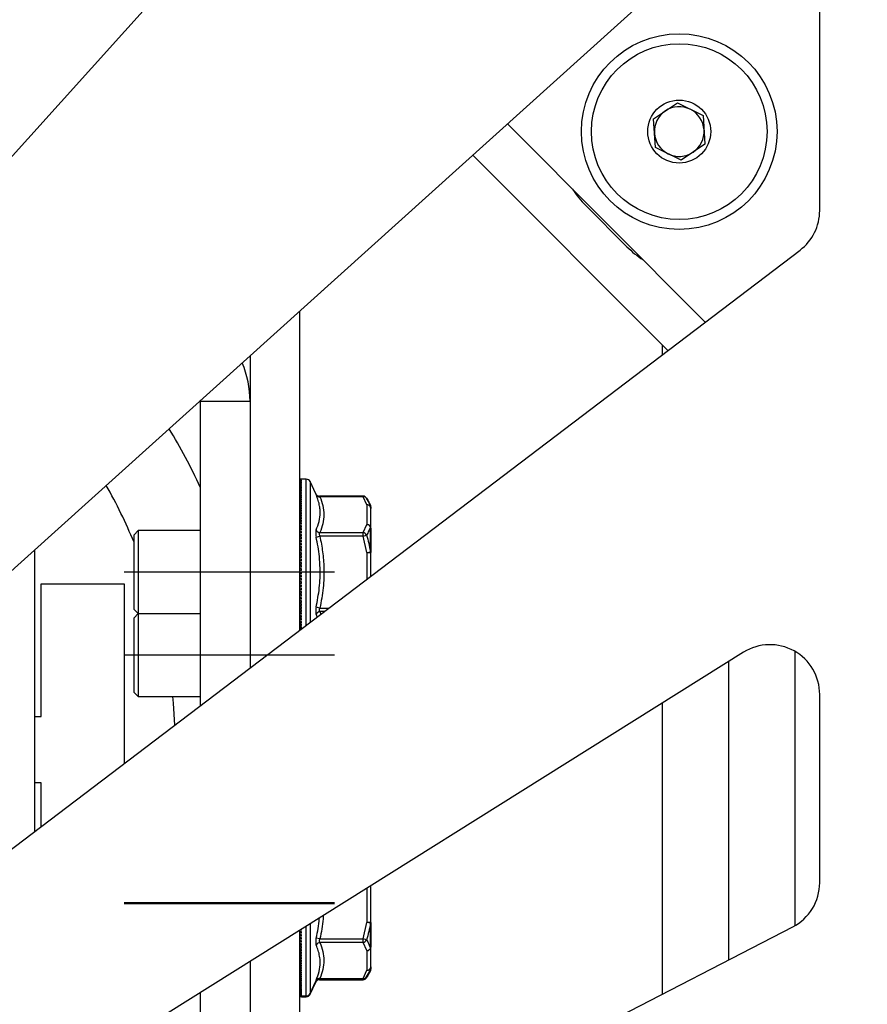
# Model space of a CAD drawing. Units: millimetres. Extents: x -41 to 2035, y -257 to 2054.
# Drawn here: x 274 to 325, y 81 to 141 of the extents above; entities that cross this region are included whole.
import ezdxf

# ---------------------------------------------------------------- set-up
doc = ezdxf.new("R2010")
doc.units = ezdxf.units.MM
doc.header["$PDSIZE"] = -1
doc.linetypes.add('CENTERX2', pattern=[20.32, 12.7, -2.54, 2.54, -2.54])
doc.layers.add('FORMAT', color=7, linetype='Continuous')
doc.dimstyles.new('Jirka', dxfattribs={"dimscale": 10, "dimtxt": 3.5, "dimasz": 5, "dimexe": 1, "dimexo": 0, "dimgap": 1, "dimtad": 1, "dimdec": 3, "dimdsep": 46, "dimtxsty": 'Standard', "dimcen": 0.09, "dimclrt": 7, "dimadec": 0, "dimazin": 0, "dimtp": 0.001, "dimtm": 0.001, "dimtfac": 1, "dimtdec": 3, "dimtofl": 0, "dimtmove": 0, "dimatfit": 3, "dimfxl": 0, "dimtolj": 1, "dimarcsym": 0})

# ---------------------------------------------------------------- blocks, each defined once
blk = doc.blocks.new('*D31')
at = {"color": 0, "lineweight": -2}
for p, q in [((430.75, 245.816), (430.75, 295.816)), ((269.595, 195.816), (440.75, 195.816)), ((430.75, 195.816), (430.75, 145.816)), ((430.75, 145.816), (430.75, 50.691)), ((430.75, 0.691), (430.75, 50.691)), ((154.963, 0.691), (440.75, 0.691)), ((430.75, -49.309), (430.75, -99.309))]:
    blk.add_line(p, q, dxfattribs=at)
at = {"color": 0}
for points in [[(422.417, 245.816), (439.084, 245.816), (430.75, 195.816)], [(422.417, -49.309), (439.084, -49.309), (430.75, 0.691)]]:
    blk.add_solid(points, dxfattribs=at)
at = {"layer": 'Defpoints', "color": 0}
for p in [(269.595, 195.816), (154.963, 0.691), (430.75, 0.691)]:
    blk.add_point(p, dxfattribs=at)
at = {"color": 7, "insert": (403.25, 96.1), "char_height": 35, "attachment_point": 5, "rotation": 90}
blk.add_mtext('\\A1;195', dxfattribs=at)
blk = doc.blocks.new('*D32')
at = {"color": 0, "lineweight": -2}
for p, q in [((154.963, 0.691), (154.963, 239.168)), ((350.088, 183.764), (350.088, 239.168)), ((104.963, 229.168), (54.963, 229.168)), ((154.963, 229.168), (204.963, 229.168)), ((300.088, 229.168), (204.963, 229.168)), ((350.088, 229.168), (300.088, 229.168)), ((400.088, 229.168), (450.088, 229.168))]:
    blk.add_line(p, q, dxfattribs=at)
at = {"color": 0}
for points in [[(104.963, 237.501), (104.963, 220.834), (154.963, 229.168)], [(400.088, 237.501), (400.088, 220.834), (350.088, 229.168)]]:
    blk.add_solid(points, dxfattribs=at)
at = {"layer": 'Defpoints', "color": 0}
for p in [(154.963, 229.168), (350.088, 183.764), (154.963, 0.691)]:
    blk.add_point(p, dxfattribs=at)
at = {"color": 7, "insert": (252.526, 256.668), "char_height": 35, "attachment_point": 5}
blk.add_mtext('\\A1;195', dxfattribs=at)

msp = doc.modelspace()

# ---------------------------------------------------------------- linework, layer by layer
at = {"color": 7, "linetype": 'Continuous'}
for p, q in [((252.6505, 109.1834), (301.2723, 163.1834)), ((317.4559, 146.9998), (263.4559, 98.378)), ((322.4633, 129.3195), (322.4633, 144.7704)), ((312.4362, 134.8491), (313.8781, 135.8088)), ((313.8781, 135.8088), (315.4301, 135.0399)), ((312.5464, 133.1205), (312.4362, 134.8491)), ((315.4301, 135.0399), (315.5403, 133.3114)), ((303.6159, 134.5382), (315.5621, 122.592)), ((314.0985, 132.3517), (312.5464, 133.1205)), ((315.5403, 133.3114), (314.0985, 132.3517)), ((301.5285, 132.6587), (313.307, 120.8802)), ((308.3456, 129.6229), (310.8309, 127.1376)), ((267.2771, 85.9416), (321.2771, 126.9299)), ((291.0883, 104.0153), (291.0883, 123.2583)), ((312.9633, 121.2239), (312.9633, 120.6193)), ((288.0883, 120.5571), (288.0883, 117.8158)), ((285.0883, 117.8158), (285.088, 117.8557)), ((285.0883, 117.8158), (288.0883, 117.8158)), ((285.0883, 117.8158), (285.0883, 99.4611)), ((288.0883, 117.8158), (288.0883, 101.7382)), ((291.1883, 113.1158), (291.0883, 113.1158)), ((291.1883, 113.115), (291.0883, 113.115)), ((291.1883, 113.1124), (291.0883, 113.1124)), ((291.1883, 113.1081), (291.0883, 113.1081)), ((291.1883, 113.1022), (291.0883, 113.1022)), ((291.1883, 113.0945), (291.0883, 113.0945)), ((291.1883, 113.0851), (291.0883, 113.0851)), ((291.1883, 113.0741), (291.0883, 113.0741)), ((291.1883, 113.0613), (291.0883, 113.0613)), ((291.1883, 113.0469), (291.0883, 113.0469)), ((291.1883, 113.0307), (291.0883, 113.0307)), ((291.1883, 113.0129), (291.0883, 113.0129)), ((291.1883, 112.9934), (291.0883, 112.9934)), ((291.1883, 112.9723), (291.0883, 112.9723)), ((291.1883, 112.9495), (291.0883, 112.9495)), ((291.1883, 112.925), (291.0883, 112.925)), ((291.1883, 112.8989), (291.0883, 112.8989)), ((291.1883, 112.8711), (291.0883, 112.8711)), ((291.1883, 112.8417), (291.0883, 112.8417)), ((291.1883, 112.8107), (291.0883, 112.8107)), ((291.4829, 113.1158), (291.1883, 113.1158)), ((291.1883, 113.115), (291.1883, 113.1158)), ((291.1883, 113.1081), (291.1883, 113.1124)), ((291.1883, 113.0945), (291.1883, 113.1022)), ((291.1883, 113.0741), (291.1883, 113.0851)), ((291.1883, 113.0469), (291.1883, 113.0613)), ((291.1883, 113.0129), (291.1883, 113.0307)), ((291.1883, 112.9723), (291.1883, 112.9934)), ((291.1883, 112.925), (291.1883, 112.9495)), ((291.1883, 112.8711), (291.1883, 112.8989)), ((291.1883, 112.8107), (291.1883, 112.8417)), ((291.4829, 104.3149), (291.4829, 113.1158)), ((292.053, 112.2347), (291.7095, 112.9715)), ((291.7095, 112.9715), (291.7095, 104.4868)), ((291.1883, 112.7781), (291.0883, 112.7781)), ((291.1883, 112.7439), (291.0883, 112.7439)), ((291.1883, 112.708), (291.0883, 112.708)), ((291.1883, 112.6706), (291.0883, 112.6706)), ((291.1883, 112.6317), (291.0883, 112.6317)), ((291.1883, 112.5911), (291.0883, 112.5911)), ((291.1883, 112.5491), (291.0883, 112.5491)), ((291.1883, 112.5055), (291.0883, 112.5055)), ((291.1883, 112.4603), (291.0883, 112.4603)), ((291.1883, 112.4137), (291.0883, 112.4137)), ((291.1883, 112.3656), (291.0883, 112.3656)), ((291.1883, 112.316), (291.0883, 112.316)), ((291.1883, 112.2649), (291.0883, 112.2649)), ((291.1883, 112.2124), (291.0883, 112.2124)), ((291.1883, 112.7439), (291.1883, 112.7781)), ((291.1883, 112.6706), (291.1883, 112.708)), ((291.1883, 112.5911), (291.1883, 112.6317)), ((291.1883, 112.5055), (291.1883, 112.5491)), ((291.1883, 112.4137), (291.1883, 112.4603)), ((291.1883, 112.316), (291.1883, 112.3656)), ((291.1883, 112.2124), (291.1883, 112.2649)), ((291.1883, 112.1584), (291.0883, 112.1584)), ((291.1883, 112.1031), (291.0883, 112.1031)), ((291.1883, 112.0463), (291.0883, 112.0463)), ((291.1883, 111.9882), (291.0883, 111.9882)), ((291.1883, 111.9287), (291.0883, 111.9287)), ((291.1883, 111.8678), (291.0883, 111.8678)), ((291.1883, 111.8057), (291.0883, 111.8057)), ((291.1883, 111.7422), (291.0883, 111.7422)), ((291.1883, 111.6774), (291.0883, 111.6774)), ((291.1883, 112.1031), (291.1883, 112.1584)), ((291.1883, 111.9882), (291.1883, 112.0463)), ((291.1883, 111.8678), (291.1883, 111.9287)), ((291.1883, 111.7422), (291.1883, 111.8057)), ((291.1883, 111.6114), (291.1883, 111.6774)), ((294.909, 112.0959), (292.2782, 112.0959)), ((294.909, 112.0625), (292.3052, 112.0625)), ((294.909, 112.0625), (294.909, 112.0959)), ((295.1383, 111.5728), (294.909, 112.0625)), ((295.3548, 111.5738), (295.1255, 111.9709)), ((291.1883, 111.6114), (291.0883, 111.6114)), ((291.1883, 111.5441), (291.0883, 111.5441)), ((291.1883, 111.4756), (291.0883, 111.4756)), ((291.1883, 111.4059), (291.0883, 111.4059)), ((291.1883, 111.335), (291.0883, 111.335)), ((291.1883, 111.263), (291.0883, 111.263)), ((291.1883, 111.1898), (291.0883, 111.1898)), ((291.1883, 111.1154), (291.0883, 111.1154)), ((291.1883, 111.04), (291.0883, 111.04)), ((291.1883, 111.4756), (291.1883, 111.5441)), ((291.1883, 111.335), (291.1883, 111.4059)), ((291.1883, 111.1898), (291.1883, 111.263)), ((291.1883, 111.04), (291.1883, 111.1154)), ((295.1383, 111.5728), (295.1383, 110.387)), ((295.3548, 111.4784), (295.3548, 111.5738)), ((295.3883, 111.4488), (295.3883, 111.3563)), ((295.3883, 110.1705), (295.3883, 111.3563)), ((291.1883, 110.9635), (291.0883, 110.9635)), ((291.1883, 110.886), (291.0883, 110.886)), ((291.1883, 110.8074), (291.0883, 110.8074)), ((291.1883, 110.7278), (291.0883, 110.7278)), ((291.1883, 110.6473), (291.0883, 110.6473)), ((291.1883, 110.5658), (291.0883, 110.5658)), ((291.1883, 110.4834), (291.0883, 110.4834)), ((291.1883, 110.886), (291.1883, 110.9635)), ((291.1883, 110.7278), (291.1883, 110.8074)), ((291.1883, 110.5658), (291.1883, 110.6473)), ((291.1883, 110.4), (291.1883, 110.4834)), ((281.3383, 110.0158), (281.0883, 109.7658)), ((285.0883, 110.0158), (281.3383, 110.0158)), ((281.3383, 110.0158), (281.3383, 105.0158)), ((291.1883, 110.4), (291.0883, 110.4)), ((291.1883, 110.3158), (291.0883, 110.3158)), ((291.1883, 110.2308), (291.0883, 110.2308)), ((291.1883, 110.1449), (291.0883, 110.1449)), ((291.1883, 110.0582), (291.0883, 110.0582)), ((291.1883, 109.9707), (291.0883, 109.9707)), ((291.1883, 109.8825), (291.0883, 109.8825)), ((291.1883, 110.2308), (291.1883, 110.3158)), ((291.1883, 110.0582), (291.1883, 110.1449)), ((291.1883, 109.8825), (291.1883, 109.9707)), ((292.3052, 109.8974), (294.909, 109.8974)), ((294.909, 109.8974), (295.1383, 110.387)), ((294.909, 109.6809), (294.909, 109.8974)), ((295.3548, 108.7393), (295.3548, 110.2549)), ((295.3883, 110.1705), (295.3883, 108.7016)), ((281.0883, 105.2658), (281.0883, 109.7658)), ((291.1883, 109.7935), (291.0883, 109.7935)), ((291.1883, 109.7039), (291.0883, 109.7039)), ((291.1883, 109.6136), (291.0883, 109.6136)), ((291.1883, 109.5227), (291.0883, 109.5227)), ((291.1883, 109.4311), (291.0883, 109.4311)), ((291.1883, 109.339), (291.0883, 109.339)), ((291.1883, 109.2463), (291.0883, 109.2463)), ((291.1883, 109.7039), (291.1883, 109.7935)), ((291.1883, 109.5227), (291.1883, 109.6136)), ((291.1883, 109.339), (291.1883, 109.4311)), ((291.1883, 109.1531), (291.1883, 109.2463)), ((292.0786, 109.6329), (292.3052, 109.6809)), ((294.909, 109.6809), (292.3052, 109.6809)), ((294.909, 109.6809), (295.1255, 109.7434)), ((295.1383, 108.7016), (294.909, 109.6809)), ((275.0883, 108.8519), (275.0883, 91.8707)), ((291.1883, 109.1531), (291.0883, 109.1531)), ((291.1883, 109.0594), (291.0883, 109.0594)), ((291.1883, 108.9652), (291.0883, 108.9652)), ((291.1883, 108.8706), (291.0883, 108.8706)), ((291.1883, 108.7755), (291.0883, 108.7755)), ((291.1883, 108.6801), (291.0883, 108.6801)), ((291.1883, 108.9652), (291.1883, 109.0594)), ((291.1883, 108.7755), (291.1883, 108.8706)), ((291.1883, 108.5843), (291.1883, 108.6801)), ((295.1383, 108.7016), (295.3548, 108.7393)), ((295.1383, 108.7016), (295.3883, 108.7016)), ((295.1383, 108.7016), (295.1383, 107.0894)), ((295.3883, 107.2792), (295.3883, 108.7016)), ((291.1883, 108.5843), (291.0883, 108.5843)), ((291.1883, 108.4882), (291.0883, 108.4882)), ((291.1883, 108.3919), (291.0883, 108.3919)), ((291.1883, 108.2952), (291.0883, 108.2952)), ((291.1883, 108.1983), (291.0883, 108.1983)), ((291.1883, 108.1012), (291.0883, 108.1012)), ((291.1883, 108.3919), (291.1883, 108.4882)), ((291.1883, 108.1983), (291.1883, 108.2952)), ((291.1883, 108.0039), (291.1883, 108.1012)), ((291.1883, 108.0039), (291.0883, 108.0039)), ((291.1883, 107.9065), (291.0883, 107.9065)), ((291.1883, 107.8089), (291.0883, 107.8089)), ((291.1883, 107.7113), (291.0883, 107.7113)), ((291.1883, 107.6205), (291.0883, 107.6205)), ((291.1883, 107.6136), (291.0883, 107.6136)), ((291.1883, 107.5158), (291.0883, 107.5158)), ((291.1883, 107.4635), (291.0883, 107.4635)), ((291.1883, 107.8089), (291.1883, 107.9065)), ((291.1883, 107.6136), (291.1883, 107.7113)), ((291.1883, 107.4181), (291.1883, 107.5158)), ((291.1883, 107.4181), (291.0883, 107.4181)), ((291.1883, 107.3204), (291.0883, 107.3204)), ((291.1883, 107.2227), (291.0883, 107.2227)), ((291.1883, 107.1252), (291.0883, 107.1252)), ((291.1883, 107.0277), (291.0883, 107.0277)), ((291.1883, 106.9305), (291.0883, 106.9305)), ((291.1883, 107.2227), (291.1883, 107.3204)), ((291.1883, 107.0277), (291.1883, 107.1252)), ((291.1883, 106.8334), (291.1883, 106.9305)), ((275.4883, 98.8158), (275.4883, 106.8158)), ((275.4883, 106.8158), (280.4883, 106.8158)), ((280.4883, 106.8158), (280.4883, 95.9695)), ((291.1883, 106.8334), (291.0883, 106.8334)), ((291.1883, 106.7365), (291.0883, 106.7365)), ((291.1883, 106.6398), (291.0883, 106.6398)), ((291.1883, 106.5434), (291.0883, 106.5434)), ((291.1883, 106.4473), (291.0883, 106.4473)), ((291.1883, 106.3515), (291.0883, 106.3515)), ((291.1883, 106.6398), (291.1883, 106.7365)), ((291.1883, 106.4473), (291.1883, 106.5434)), ((291.1883, 106.2561), (291.1883, 106.3515)), ((291.1883, 106.2561), (291.0883, 106.2561)), ((291.1883, 106.1611), (291.0883, 106.1611)), ((291.1883, 106.0664), (291.0883, 106.0664)), ((291.1883, 105.9723), (291.0883, 105.9723)), ((291.1883, 105.8785), (291.0883, 105.8785)), ((291.1883, 105.7853), (291.0883, 105.7853)), ((291.1883, 105.6926), (291.0883, 105.6926)), ((291.1883, 106.0664), (291.1883, 106.1611)), ((291.1883, 105.8785), (291.1883, 105.9723)), ((291.1883, 105.6926), (291.1883, 105.7853)), ((281.0883, 105.2658), (281.3383, 105.0158)), ((291.1883, 105.6005), (291.0883, 105.6005)), ((291.1883, 105.509), (291.0883, 105.509)), ((291.1883, 105.418), (291.0883, 105.418)), ((291.1883, 105.3277), (291.0883, 105.3277)), ((291.1883, 105.2381), (291.0883, 105.2381)), ((291.1883, 105.1492), (291.0883, 105.1492)), ((291.1883, 105.509), (291.1883, 105.6005)), ((291.1883, 105.3277), (291.1883, 105.418)), ((291.1883, 105.1492), (291.1883, 105.2381)), ((292.3052, 105.3508), (292.0786, 105.3987)), ((292.3052, 105.3508), (292.8477, 105.3508)), ((292.5624, 105.1342), (292.3052, 105.1342)), ((292.3052, 105.1342), (292.3569, 104.9783)), ((281.3383, 105.0158), (281.0883, 104.7658)), ((281.0883, 100.2658), (281.0883, 104.7658)), ((281.3383, 105.0158), (285.0883, 105.0158)), ((281.3383, 105.0158), (281.3383, 100.0158)), ((291.1883, 105.0609), (291.0883, 105.0609)), ((291.1883, 104.9735), (291.0883, 104.9735)), ((291.1883, 104.8868), (291.0883, 104.8868)), ((291.1883, 104.8009), (291.0883, 104.8009)), ((291.1883, 104.7158), (291.0883, 104.7158)), ((291.1883, 104.6316), (291.0883, 104.6316)), ((291.1883, 104.5483), (291.0883, 104.5483)), ((291.1883, 104.9735), (291.1883, 105.0609)), ((291.1883, 104.8009), (291.1883, 104.8868)), ((291.1883, 104.6316), (291.1883, 104.7158)), ((291.1883, 104.4658), (291.1883, 104.5483)), ((292.14, 104.8136), (292.0786, 104.9753)), ((291.1883, 104.4658), (291.0883, 104.4658)), ((291.1883, 104.3843), (291.0883, 104.3843)), ((291.1883, 104.3038), (291.0883, 104.3038)), ((291.1883, 104.2242), (291.0883, 104.2242)), ((291.1883, 104.1457), (291.0883, 104.1457)), ((291.1578, 104.0681), (291.0883, 104.0681)), ((291.1883, 104.3038), (291.1883, 104.3843)), ((291.1883, 104.1457), (291.1883, 104.2242)), ((320.9633, 102.7402), (320.9633, 86.1903)), ((317.8713, 102.6848), (263.8713, 68.8763)), ((316.9633, 102.1163), (316.9633, 84.1263)), ((281.0883, 100.2658), (281.3383, 100.0158)), ((281.3383, 100.0158), (285.0883, 100.0158)), ((322.4633, 88.7884), (322.4633, 100.1421)), ((312.9633, 99.612), (312.9633, 82.0662)), ((275.0883, 98.8158), (275.4883, 98.8158)), ((275.4883, 94.8158), (275.0883, 94.8158)), ((275.4883, 92.1743), (275.4883, 94.8158)), ((295.3883, 86.38), (295.3883, 88.6086)), ((295.1383, 88.4521), (295.1383, 86.38)), ((266.8369, 58.3095), (320.8369, 86.1213)), ((291.4829, 81.9658), (291.4829, 86.1635)), ((291.7095, 86.3054), (291.7095, 82.1102)), ((294.909, 85.4008), (295.1383, 86.38)), ((295.3548, 86.3423), (295.1383, 86.38)), ((295.3883, 86.38), (295.1383, 86.38)), ((295.3548, 84.8267), (295.3548, 86.3423)), ((295.3883, 86.38), (295.3883, 84.9111)), ((291.0883, 74.5842), (291.0883, 85.9164)), ((291.1883, 85.8353), (291.0883, 85.8353)), ((291.1883, 85.7426), (291.0883, 85.7426)), ((291.1883, 85.6505), (291.0883, 85.6505)), ((291.1883, 85.559), (291.0883, 85.559)), ((291.1883, 85.9285), (291.1076, 85.9285)), ((291.1883, 85.9285), (291.1883, 85.979)), ((291.1883, 85.7426), (291.1883, 85.8353)), ((291.1883, 85.559), (291.1883, 85.6505)), ((291.1883, 85.468), (291.0883, 85.468)), ((291.1883, 85.3777), (291.0883, 85.3777)), ((291.1883, 85.2881), (291.0883, 85.2881)), ((291.1883, 85.1992), (291.0883, 85.1992)), ((291.1883, 85.1109), (291.0883, 85.1109)), ((291.1883, 85.0235), (291.0883, 85.0235)), ((291.1883, 84.9368), (291.0883, 84.9368)), ((291.1883, 85.3777), (291.1883, 85.468)), ((291.1883, 85.1992), (291.1883, 85.2881)), ((291.1883, 85.0235), (291.1883, 85.1109)), ((291.1883, 84.8509), (291.1883, 84.9368)), ((292.3052, 85.4008), (292.0786, 85.4487)), ((292.3052, 85.4008), (294.909, 85.4008)), ((294.909, 85.1842), (292.3052, 85.1842)), ((295.1255, 85.3383), (294.909, 85.4008)), ((294.909, 85.1842), (294.909, 85.4008)), ((295.1383, 84.6946), (294.909, 85.1842)), ((295.3883, 83.7253), (295.3883, 84.9111)), ((291.1883, 84.8509), (291.0883, 84.8509)), ((291.1883, 84.7658), (291.0883, 84.7658)), ((291.1883, 84.6816), (291.0883, 84.6816)), ((291.1883, 84.5983), (291.0883, 84.5983)), ((291.1883, 84.5158), (291.0883, 84.5158)), ((291.1883, 84.4343), (291.0883, 84.4343)), ((291.1883, 84.3538), (291.0883, 84.3538)), ((291.1883, 84.6816), (291.1883, 84.7658)), ((291.1883, 84.5158), (291.1883, 84.5983)), ((291.1883, 84.3538), (291.1883, 84.4343)), ((295.1383, 84.6946), (295.1383, 83.5088)), ((288.0883, 84.0382), (288.0883, 75.8158)), ((291.1883, 84.2742), (291.0883, 84.2742)), ((291.1883, 84.1957), (291.0883, 84.1957)), ((291.1883, 84.1181), (291.0883, 84.1181)), ((291.1883, 84.0416), (291.0883, 84.0416)), ((291.1883, 83.9662), (291.0883, 83.9662)), ((291.1883, 83.8919), (291.0883, 83.8919)), ((291.1883, 83.8187), (291.0883, 83.8187)), ((291.1883, 83.7466), (291.0883, 83.7466)), ((291.1883, 84.1957), (291.1883, 84.2742)), ((291.1883, 84.0416), (291.1883, 84.1181)), ((291.1883, 83.8919), (291.1883, 83.9662)), ((291.1883, 83.7466), (291.1883, 83.8187)), ((295.3883, 83.7253), (295.3883, 83.6328)), ((291.1883, 83.6757), (291.0883, 83.6757)), ((291.1883, 83.606), (291.0883, 83.606)), ((291.1883, 83.5375), (291.0883, 83.5375)), ((291.1883, 83.4702), (291.0883, 83.4702)), ((291.1883, 83.4042), (291.0883, 83.4042)), ((291.1883, 83.3394), (291.0883, 83.3394)), ((291.1883, 83.276), (291.0883, 83.276)), ((291.1883, 83.2138), (291.0883, 83.2138)), ((291.1883, 83.153), (291.0883, 83.153)), ((291.1883, 83.606), (291.1883, 83.6757)), ((291.1883, 83.4702), (291.1883, 83.5375)), ((291.1883, 83.3394), (291.1883, 83.4042)), ((291.1883, 83.2138), (291.1883, 83.276)), ((291.1883, 83.0935), (291.1883, 83.153)), ((294.909, 83.0192), (295.1383, 83.5088)), ((295.1255, 83.1107), (295.3548, 83.5078)), ((295.1255, 83.0607), (295.3548, 83.4578)), ((295.3548, 83.5078), (295.3548, 83.6033)), ((295.3548, 83.4578), (295.3548, 83.5078)), ((295.3883, 83.6328), (295.3883, 83.5828)), ((291.1883, 83.0935), (291.0883, 83.0935)), ((291.1883, 83.0353), (291.0883, 83.0353)), ((291.1883, 82.9786), (291.0883, 82.9786)), ((291.1883, 82.9232), (291.0883, 82.9232)), ((291.1883, 82.8693), (291.0883, 82.8693)), ((291.1883, 82.8168), (291.0883, 82.8168)), ((291.1883, 82.7657), (291.0883, 82.7657)), ((291.1883, 82.7161), (291.0883, 82.7161)), ((291.1883, 82.6679), (291.0883, 82.6679)), ((291.1883, 82.6213), (291.0883, 82.6213)), ((291.1883, 82.5762), (291.0883, 82.5762)), ((291.1883, 82.5326), (291.0883, 82.5326)), ((291.1883, 82.9786), (291.1883, 83.0353)), ((291.1883, 82.8693), (291.1883, 82.9232)), ((291.1883, 82.7657), (291.1883, 82.8168)), ((291.1883, 82.6679), (291.1883, 82.7161)), ((291.1883, 82.5762), (291.1883, 82.6213)), ((291.1883, 82.4905), (291.1883, 82.5326)), ((291.7095, 82.1102), (292.053, 82.8469)), ((291.7095, 82.0602), (292.053, 82.7969)), ((292.0786, 82.8582), (292.0944, 82.9053)), ((292.2782, 82.9857), (294.909, 82.9857)), ((292.2782, 82.9357), (294.909, 82.9357)), ((292.3052, 83.0192), (294.909, 83.0192)), ((292.3052, 82.9692), (294.909, 82.9692)), ((294.909, 82.9857), (294.909, 83.0192)), ((294.909, 82.9692), (294.9175, 82.9874)), ((294.909, 82.9357), (294.909, 82.9692)), ((285.0883, 82.1599), (285.0883, 75.8158)), ((291.1883, 82.4905), (291.0883, 82.4905)), ((291.1883, 82.45), (291.0883, 82.45)), ((291.1883, 82.411), (291.0883, 82.411)), ((291.1883, 82.3736), (291.0883, 82.3736)), ((291.1883, 82.3378), (291.0883, 82.3378)), ((291.1883, 82.3035), (291.0883, 82.3035)), ((291.1883, 82.2709), (291.0883, 82.2709)), ((291.1883, 82.2399), (291.0883, 82.2399)), ((291.1883, 82.2105), (291.0883, 82.2105)), ((291.1883, 82.1828), (291.0883, 82.1828)), ((291.1883, 82.1566), (291.0883, 82.1566)), ((291.1883, 82.1322), (291.0883, 82.1322)), ((291.1883, 82.1093), (291.0883, 82.1093)), ((291.1883, 82.0882), (291.0883, 82.0882)), ((291.1883, 82.0687), (291.0883, 82.0687)), ((291.1883, 82.0509), (291.0883, 82.0509)), ((291.1883, 82.0348), (291.0883, 82.0348)), ((291.1883, 82.0203), (291.0883, 82.0203)), ((291.1883, 82.0076), (291.0883, 82.0076)), ((291.1883, 81.9965), (291.0883, 81.9965)), ((291.1883, 81.9871), (291.0883, 81.9871)), ((291.1883, 81.9795), (291.0883, 81.9795)), ((291.1883, 81.9735), (291.0883, 81.9735)), ((291.1883, 81.9692), (291.0883, 81.9692)), ((291.1883, 81.9667), (291.0883, 81.9667)), ((291.1883, 81.9658), (291.0883, 81.9658)), ((291.1883, 81.9576), (291.0883, 81.9576)), ((291.1883, 81.9465), (291.0883, 81.9465)), ((291.1883, 81.9371), (291.0883, 81.9371)), ((291.1883, 82.411), (291.1883, 82.45)), ((291.1883, 82.3378), (291.1883, 82.3736)), ((291.1883, 82.2709), (291.1883, 82.3035)), ((291.1883, 82.2105), (291.1883, 82.2399)), ((291.1883, 82.1566), (291.1883, 82.1828)), ((291.1883, 82.1093), (291.1883, 82.1322)), ((291.1883, 82.0687), (291.1883, 82.0882)), ((291.1883, 82.0348), (291.1883, 82.0509)), ((291.1883, 82.0076), (291.1883, 82.0203)), ((291.1883, 81.9871), (291.1883, 81.9965)), ((291.1883, 81.9735), (291.1883, 81.9795)), ((291.1883, 81.9576), (291.1883, 81.9703)), ((291.1883, 81.9667), (291.1883, 81.9692)), ((291.1883, 81.9658), (291.4829, 81.9658)), ((291.1883, 81.9371), (291.1883, 81.9465)), ((291.4829, 81.9158), (291.4829, 81.9658)), ((291.7095, 82.1102), (291.7095, 82.0602)), ((291.1883, 81.9295), (291.0883, 81.9295)), ((291.1883, 81.9235), (291.0883, 81.9235)), ((291.1883, 81.9192), (291.0883, 81.9192)), ((291.1883, 81.9167), (291.0883, 81.9167)), ((291.1883, 81.9158), (291.0883, 81.9158)), ((291.1883, 81.9235), (291.1883, 81.9295)), ((291.1883, 81.9167), (291.1883, 81.9192)), ((291.1883, 81.9158), (291.4829, 81.9158))]:
    msp.add_line(p, q, dxfattribs=at)
at = {"color": 7, "linetype": 'Continuous', "flags": 128}
msp.add_lwpolyline([(283.5545, 98.2969), (283.4683, 99.6062), (283.4304, 100.0158)], dxfattribs=at)
at = {"color": 7, "linetype": 'Continuous'}
for radius in [5.9, 5.3, 1.9]:
    msp.add_circle((313.9883, 134.0802), radius, dxfattribs=at)
for centre, radius, start, end in [((313.9883, 134.0802), 1.5, 63.647764, 123.647764), ((313.9883, 134.0802), 1.5, 3.647764, 63.647764), ((313.9883, 134.0802), 1.5, 123.647764, 183.647764), ((313.9883, 134.0802), 1.5, 183.647764, 243.647764), ((313.9883, 134.0802), 1.5, 303.647764, 3.647764), ((313.9883, 134.0802), 1.5, 243.647764, 303.647764), ((312.5883, 133.8655), 6, 212.995054, 225), ((319.4633, 129.3195), 3, 307.2, 0), ((315.0736, 131.3802), 6, 225, 237.004946), ((282.0883, 117.8158), 6, 0, 22.755406), ((251.0883, 96.8158), 37.5, 24.951301, 31.063374), ((291.4829, 112.8658), 0.25, 25, 90), ((251.0883, 96.8158), 32.5, 22.619865, 29.354904), ((292.277, 112.3459), 0.25, 202.71381, 270.330792), ((292.2707, 112.2788), 0.2191, 208.748076, 279.052693), ((294.909, 111.8459), 0.25, 30, 90), ((294.95, 111.8575), 0.209, 32.867471, 101.309855), ((295.1674, 111.3441), 0.2306, 35.618905, 97.244362), ((295.1539, 111.3383), 0.2351, 4.40195, 93.811261), ((295.1383, 111.4488), 0.25, 0, 30), ((295.1485, 111.3561), 0.2397, 0.038598, 30.650461), ((292.3319, 110.1764), 0.2803, 205.359409, 264.537179), ((294.8674, 109.6097), 0.2907, 27.38018, 81.769443), ((295.1539, 110.1525), 0.2351, 4.40195, 93.811261), ((295.1165, 110.1078), 0.28, 31.67568, 85.532844), ((295.2584, 110.1678), 0.1299, 1.206386, 42.09719), ((295.3388, 108.6914), 0.0505, 11.68361, 71.573503), ((292.3319, 104.8553), 0.2803, 95.462821, 154.640591), ((319.4633, 100.1421), 3, 0, 122.05), ((319.4633, 88.7884), 3, 297.25, 0), ((295.3388, 86.3903), 0.0505, 288.426497, 348.31639), ((292.3319, 84.9053), 0.2803, 95.462821, 154.640591), ((294.8674, 85.4719), 0.2907, 278.230557, 332.61982), ((295.1539, 84.9292), 0.2351, 266.188739, 355.59805), ((295.2584, 84.9139), 0.1299, 317.90281, 358.793614), ((295.1165, 84.9738), 0.28, 274.467156, 328.32432), ((295.1539, 83.7434), 0.2351, 266.188739, 355.59805), ((295.1485, 83.7255), 0.2397, 329.349539, 359.961402), ((295.1674, 83.7376), 0.2306, 262.755638, 324.381095), ((295.1383, 83.6328), 0.25, 330, 0), ((295.1383, 83.5828), 0.25, 330, 0), ((292.277, 82.7357), 0.25, 89.81366, 157.28619), ((292.277, 82.6857), 0.25, 89.81366, 157.28619), ((292.2707, 82.8028), 0.2191, 80.947307, 151.251924), ((292.2707, 82.7528), 0.2191, 80.947307, 151.251924), ((294.909, 83.2357), 0.25, 270, 330), ((294.95, 83.2241), 0.209, 258.690145, 327.132529), ((294.909, 83.1857), 0.25, 270, 330), ((294.95, 83.1741), 0.209, 258.690145, 327.132529), ((291.4829, 82.2158), 0.25, 270, 335), ((291.4829, 82.1658), 0.25, 270, 335)]:
    msp.add_arc(centre, radius, start, end, dxfattribs=at)
for points, knots in [([(292.0528, 112.2346), (292.0527, 112.235), (292.0523, 112.2358), (292.0687, 112.1969), (292.0786, 112.1734)], [0, 0, 0, 0, 0.3962488, 1, 1, 1, 1]), ([(292.0786, 110.0563), (292.1451, 110.2268), (292.2788, 110.5694), (292.3285, 110.9874), (292.3155, 111.2977), (292.2826, 111.543), (292.2118, 111.836), (292.1231, 112.0608), (292.0786, 112.1734)], [0, 0, 0, 0, 0.247473, 0.4975465, 0.5900281, 0.682697, 0.8410219, 1, 1, 1, 1]), ([(292.3052, 112.0625), (292.2955, 112.074), (292.2795, 112.093), (292.2785, 112.0941), (292.2782, 112.0946)], [0, 0, 0, 0, 0.6083354, 1, 1, 1, 1]), ([(292.3052, 112.0625), (292.3725, 111.8837), (292.5077, 111.5244), (292.5678, 110.9785), (292.5065, 110.4324), (292.3726, 110.0764), (292.3052, 109.8974)], [0, 0, 0, 0, 0.249884, 0.5023725, 0.7497357, 1, 1, 1, 1]), ([(295.1255, 111.9709), (295.1692, 111.8922), (295.2593, 111.7299), (295.3223, 111.5638), (295.3548, 111.4784)], [0, 0, 0, 0, 0.4853956, 1, 1, 1, 1]), ([(292.0786, 110.0563), (292.0751, 110.0474), (292.0615, 110.0126), (292.0485, 109.9266), (292.0508, 109.7866), (292.0693, 109.6842), (292.0786, 109.6329)], [0, 0, 0, 0, 0.1020457, 0.3975312, 0.6985344, 1, 1, 1, 1]), ([(292.3052, 109.6809), (292.2959, 109.7068), (292.2791, 109.7534), (292.2761, 109.8032), (292.2796, 109.8465), (292.2885, 109.8754), (292.3017, 109.8928), (292.3052, 109.8974)], [0, 0, 0, 0, 0.3045118, 0.5489906, 0.6007728, 0.8952001, 1, 1, 1, 1]), ([(295.3548, 110.2549), (295.3243, 110.1715), (295.2616, 109.9998), (295.1717, 109.8305), (295.1255, 109.7434)], [0, 0, 0, 0, 0.4854699, 1, 1, 1, 1]), ([(292.0786, 105.3987), (292.1519, 105.7857), (292.2994, 106.565), (292.338, 107.593), (292.2814, 108.4213), (292.1971, 109.0465), (292.1182, 109.4373), (292.0786, 109.6329)], [0, 0, 0, 0, 0.2765665, 0.5569302, 0.7198583, 0.8597151, 1, 1, 1, 1]), ([(292.3052, 109.6809), (292.3654, 109.3656), (292.4862, 108.7325), (292.566, 107.6874), (292.5274, 106.5503), (292.3797, 105.7526), (292.3052, 105.3508)], [0, 0, 0, 0, 0.220566, 0.4428417, 0.7193105, 1, 1, 1, 1]), ([(295.1255, 109.7434), (295.1692, 109.5824), (295.2593, 109.2509), (295.3223, 108.9131), (295.3548, 108.7393)], [0, 0, 0, 0, 0.4853956, 1, 1, 1, 1]), ([(292.0786, 105.3987), (292.0751, 105.3815), (292.0615, 105.3147), (292.0485, 105.1973), (292.0508, 105.063), (292.0693, 105.0045), (292.0786, 104.9753)], [0, 0, 0, 0, 0.1020457, 0.3975312, 0.6985344, 1, 1, 1, 1]), ([(292.3052, 105.1342), (292.2959, 105.1491), (292.2791, 105.1758), (292.2761, 105.2219), (292.2796, 105.2694), (292.2885, 105.3089), (292.3017, 105.3421), (292.3052, 105.3508)], [0, 0, 0, 0, 0.3045118, 0.5489906, 0.6007728, 0.8952001, 1, 1, 1, 1]), ([(292.5055, 86.8037), (292.5035, 86.7391), (292.4893, 86.2663), (292.3905, 85.8018), (292.3052, 85.4008)], [0, 0, 0, 0, 0.1365479, 1, 1, 1, 1]), ([(292.0786, 85.4487), (292.1653, 85.8347), (292.2551, 86.2348), (292.2706, 86.6425), (292.2711, 86.657)], [0, 0, 0, 0, 0.9645464, 1, 1, 1, 1]), ([(295.3548, 86.3423), (295.3243, 86.1783), (295.2616, 85.8405), (295.1717, 85.5089), (295.1255, 85.3383)], [0, 0, 0, 0, 0.4854699, 1, 1, 1, 1]), ([(292.0786, 85.4487), (292.0751, 85.4315), (292.0615, 85.3647), (292.0485, 85.2473), (292.0508, 85.113), (292.0693, 85.0545), (292.0786, 85.0253)], [0, 0, 0, 0, 0.1020457, 0.3975312, 0.6985344, 1, 1, 1, 1]), ([(292.0786, 82.9082), (292.1451, 83.0838), (292.2788, 83.4369), (292.3285, 83.8599), (292.3155, 84.1689), (292.2826, 84.4113), (292.2118, 84.698), (292.1231, 84.9161), (292.0786, 85.0253)], [0, 0, 0, 0, 0.247473, 0.4975465, 0.5900281, 0.682697, 0.8410219, 1, 1, 1, 1]), ([(292.3052, 85.1842), (292.2959, 85.1991), (292.2791, 85.2258), (292.2761, 85.2719), (292.2796, 85.3194), (292.2885, 85.3589), (292.3017, 85.3921), (292.3052, 85.4008)], [0, 0, 0, 0, 0.3045118, 0.5489906, 0.6007728, 0.8952001, 1, 1, 1, 1]), ([(292.3052, 85.1842), (292.3725, 85.0055), (292.5077, 84.6462), (292.5678, 84.1002), (292.5065, 83.5542), (292.3726, 83.1982), (292.3052, 83.0192)], [0, 0, 0, 0, 0.249884, 0.5023725, 0.7497357, 1, 1, 1, 1]), ([(295.1255, 85.3383), (295.1692, 85.2561), (295.2593, 85.0868), (295.3223, 84.9151), (295.3548, 84.8267)], [0, 0, 0, 0, 0.4853956, 1, 1, 1, 1]), ([(295.3548, 83.6033), (295.3243, 83.5226), (295.2616, 83.3565), (295.1717, 83.1942), (295.1255, 83.1107)], [0, 0, 0, 0, 0.4854699, 1, 1, 1, 1]), ([(295.2928, 83.4004), (295.2813, 83.371), (295.2364, 83.2562), (295.1728, 83.1441), (295.1255, 83.0607)], [0, 0, 0, 0, 0.2565686, 1, 1, 1, 1]), ([(292.0786, 82.9082), (292.0752, 82.9001), (292.0618, 82.8685), (292.0496, 82.8394), (292.0522, 82.8455), (292.0528, 82.847)], [0, 0, 0, 0, 0.2038147, 0.793984, 1, 1, 1, 1]), ([(292.0786, 82.8582), (292.0752, 82.8501), (292.0618, 82.8185), (292.0496, 82.7894), (292.0522, 82.7955), (292.0528, 82.797)], [0, 0, 0, 0, 0.2038147, 0.793984, 1, 1, 1, 1]), ([(292.2782, 82.987), (292.2778, 82.9866), (292.2769, 82.9855), (292.2803, 82.9895), (292.2884, 82.9993), (292.3017, 83.0151), (292.3052, 83.0192)], [0, 0, 0, 0, 0.0961462, 0.1999213, 0.7899739, 1, 1, 1, 1]), ([(292.2782, 82.937), (292.2778, 82.9366), (292.2769, 82.9355), (292.2803, 82.9395), (292.2884, 82.9493), (292.3017, 82.9651), (292.3052, 82.9692)], [0, 0, 0, 0, 0.0961462, 0.1999213, 0.7899739, 1, 1, 1, 1])]:
    msp.add_open_spline(points, degree=3, knots=knots, dxfattribs=at)
at = {"layer": 'FORMAT', "linetype": 'CENTERX2'}
for p, q in [((293.1883, 107.5158), (279.0883, 107.5158)), ((293.1883, 102.5158), (279.0883, 102.5158)), ((293.1883, 87.5658), (279.0883, 87.5658)), ((293.1883, 87.5158), (279.0883, 87.5158))]:
    msp.add_line(p, q, dxfattribs=at)

# ---------------------------------------------------------------- dimensions: what is measured, and where the dimension line sits
dim = msp.add_linear_dim(base=(430.7504, 0.6908), p1=(269.5947, 195.8158), p2=(154.9633, 0.6908), angle=90, text='195', dimstyle='Jirka')
dim.commit()
dim.dimension.update_dxf_attribs({"geometry": '*D31', "text_midpoint": (430.7504, 96.1002), "dimtype": 160})
dim = msp.add_linear_dim(base=(154.9633, 229.1675), p1=(350.0883, 183.7644), p2=(154.9633, 0.6908), text='195', dimstyle='Jirka')
dim.commit()
dim.dimension.update_dxf_attribs({"geometry": '*D32', "text_midpoint": (252.5258, 229.1675), "dimtype": 160})

doc.saveas('drawing.dxf')
